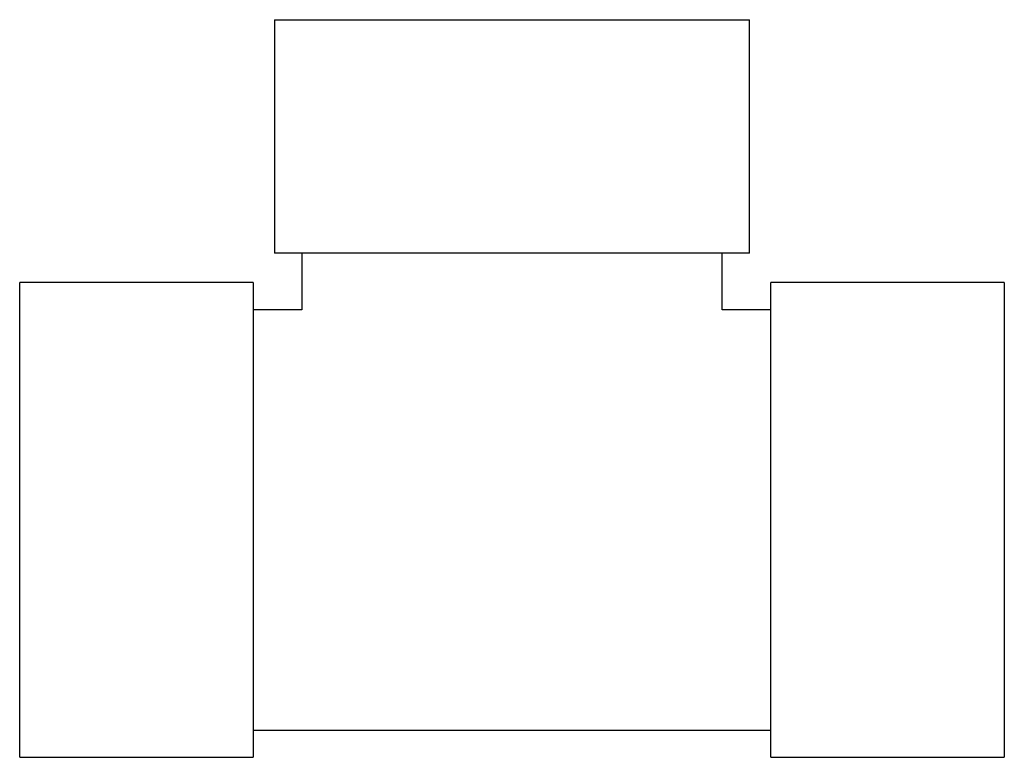
# Model space of a CAD drawing. Units: millimetres. Extents: x -135 to 118, y -58 to 131.
import ezdxf

# ---------------------------------------------------------------- set-up
doc = ezdxf.new("R2010")
doc.units = ezdxf.units.MM
doc.layers.add('P-PIPE', color=3, linetype='Continuous', lineweight=50)

msp = doc.modelspace()

# ---------------------------------------------------------------- linework, layer by layer
at = {"layer": 'P-PIPE', "color": 150, "lineweight": 25}
for p, q in [((-69.79, 131.35), (-69.79, 71.35)), ((-69.79, 131.35), (52.21, 131.35)), ((52.21, 71.35), (52.21, 131.35)), ((52.21, 71.35), (-69.79, 71.35)), ((-62.79, 71.35), (-62.79, 56.85)), ((45.21, 56.85), (45.21, 71.35)), ((-75.29, 63.85), (-135.29, 63.85)), ((-135.29, -58.15), (-135.29, 63.85)), ((-75.29, 63.85), (-75.29, -58.15)), ((117.71, 63.85), (57.71, 63.85)), ((57.71, -58.15), (57.71, 63.85)), ((117.71, 63.85), (117.71, -58.15)), ((-62.79, 56.85), (-75.29, 56.85)), ((57.71, 56.85), (45.21, 56.85)), ((-75.29, -51.15), (-53.13, -51.15)), ((-53.13, -51.15), (35.54, -51.15)), ((35.54, -51.15), (57.71, -51.15)), ((-135.29, -58.15), (-75.29, -58.15)), ((57.71, -58.15), (117.71, -58.15))]:
    msp.add_line(p, q, dxfattribs=at)

doc.saveas('drawing.dxf')
